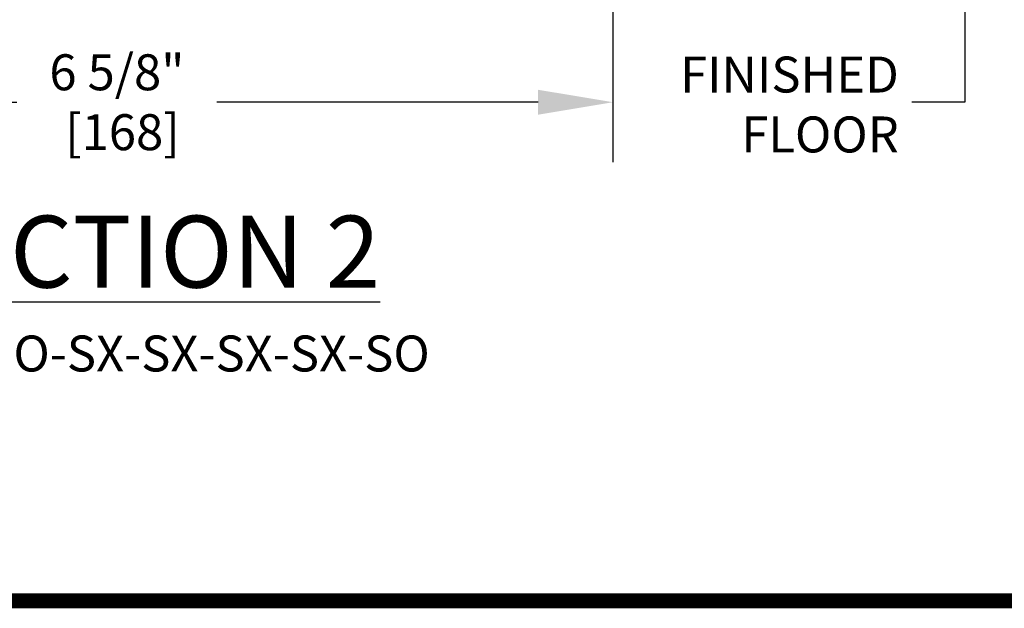
# Model space of a CAD drawing. Units: inches. Extents: x -0.4 to 16.5, y 0 to 10.5.
# Drawn here: x 1.7 to 3.4, y 0 to 1 of the extents above; entities that cross this region are included whole.
import ezdxf

# ---------------------------------------------------------------- set-up
doc = ezdxf.new("R2010")
doc.units = ezdxf.units.IN
doc.header["$MEASUREMENT"] = 0
for name, color, linetype in [('DIMENSIONS', 7, 'Continuous'), ('LAYER_1', 7, 'Continuous'), ('TITLE', 7, 'Continuous')]:
    doc.layers.add(name, color=color, linetype=linetype)
doc.styles.add('Arial', font='arial.ttf')
doc.styles.get("Standard").update_dxf_attribs({"font": 'arial.ttf'})
doc.dimstyles.new('ARCHITECTURAL', dxfattribs={"dimtxt": 0.06, "dimasz": 0.125, "dimexe": 0.1, "dimexo": 0.0625, "dimgap": 0.0625, "dimtad": 0, "dimtih": 1, "dimtoh": 1, "dimdec": 4, "dimzin": 0, "dimdsep": 46, "dimlunit": 4, "dimtxsty": 'Arial', "dimcen": 0.0625, "dimclrd": 5, "dimclre": 5, "dimadec": 0, "dimazin": 0, "dimtfac": 1, "dimtdec": 4, "dimtofl": 0, "dimtmove": 1, "dimatfit": 3, "dimfxl": 1, "dimfrac": 2, "dimtolj": 1, "dimtzin": 0, "dimarcsym": 0})

# ---------------------------------------------------------------- blocks, each defined once
blk = doc.blocks.new('*D29')
at = {"layer": 'Defpoints', "color": 0, "transparency": 16777216}
for p in [(1.0742, 1.3551), (2.7305, 1.2441), (1.0742, 0.8324)]:
    blk.add_point(p, dxfattribs=at)
at = {"layer": 'DIMENSIONS', "color": 5, "lineweight": -2, "transparency": 16777216}
for p, q in [((1.0742, 1.2926), (1.0742, 0.7324)), ((2.7305, 1.1816), (2.7305, 0.7324)), ((1.1992, 0.8324), (1.7353, 0.8324)), ((2.6055, 0.8324), (2.0694, 0.8324))]:
    blk.add_line(p, q, dxfattribs=at)
at = {"layer": 'DIMENSIONS', "color": 5, "transparency": 16777216}
for points in [[(1.1992, 0.8532), (1.1992, 0.8116), (1.0742, 0.8324)], [(2.6055, 0.8532), (2.6055, 0.8116), (2.7305, 0.8324)]]:
    blk.add_solid(points, dxfattribs=at)
at = {"layer": 'DIMENSIONS', "color": 0, "transparency": 16777216, "insert": (1.9024, 0.8324), "char_height": 0.06, "attachment_point": 5, "style": 'Arial', "bg_fill": 3, "box_fill_scale": 1.25, "bg_fill_color": 9, "bg_fill_true_color": 13158600, "bg_fill_transparency": 0}
blk.add_mtext('\\A1;6 5/8"\\P [168]', dxfattribs=at)

msp = doc.modelspace()

# ---------------------------------------------------------------- linework, layer by layer
at = {"layer": 'TITLE', "color": 150, "linetype": 'Continuous', "const_width": 0.025}
msp.add_lwpolyline([(16.5, 0), (16.5, 10.45), (0, 10.45), (0, 0)], close=True, dxfattribs=at)

# ---------------------------------------------------------------- texts
at = {"layer": 'DIMENSIONS', "color": 0, "insert": (3.2076995, 0.9085783), "char_height": 0.06, "attachment_point": 3, "style": 'Arial'}
msp.add_mtext('FINISHED\\PFLOOR', dxfattribs=at)
at = {"layer": 'LAYER_1', "color": 0, "insert": (1.9359383, 0.6429237), "char_height": 0.12, "attachment_point": 2}
msp.add_mtext_dynamic_manual_height_columns('\\A1;{\\LSECTION 2}\\P{\\H0.5x;TYPE: SO-SX-SX-SX-SX-SO}', width=1.77769959, gutter_width=0.8585785, heights=[0], dxfattribs=at)

# ---------------------------------------------------------------- leaders
at = {"layer": 'DIMENSIONS'}
msp.add_leader([(3.3177036, 1.345236), (3.3179984, 0.8323876), (3.2293991, 0.8323876)], dimstyle='ARCHITECTURAL', override={"dimscale": 0.858578, "dimgap": 0.0625, "dimtad": 0}, dxfattribs=at)

# ---------------------------------------------------------------- next in the draw order: dimensions: what is measured, and where the dimension line sits
dim = msp.add_linear_dim(base=(1.0742026, 0.8323876), p1=(2.7305144, 1.2440872), p2=(1.0742026, 1.3551406), angle=180, dimstyle='ARCHITECTURAL', override={"dimlfac": 4.000002, "dimpost": '\\X', "dimtmove": 0, "dimfxl": 0.0625, "dimtfill": 1, "dimtfillclr": 256}, dxfattribs=at)
dim.commit()
dim.dimension.update_dxf_attribs({"geometry": '*D29', "text_midpoint": (1.9023585, 0.8323876), "dimtype": 160})

doc.saveas('drawing.dxf')
